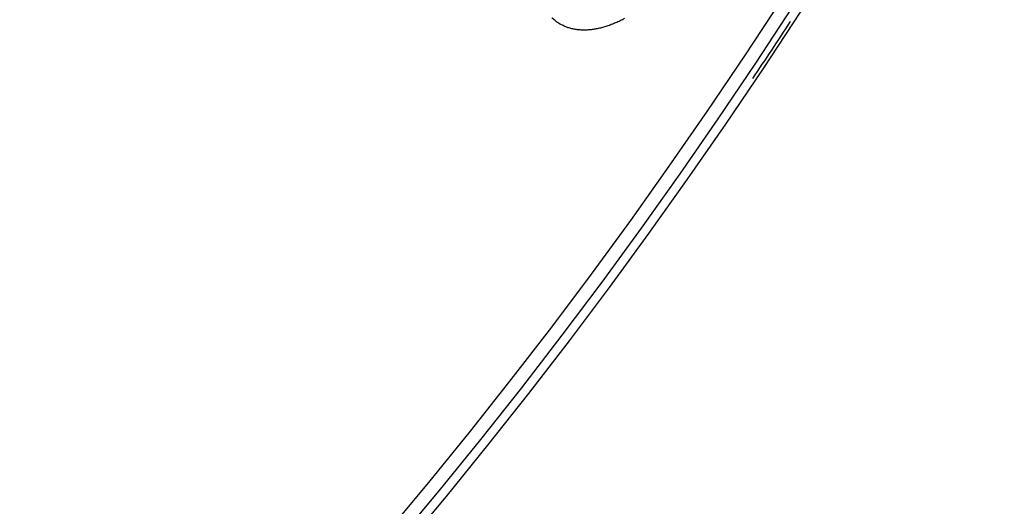
# Model space of a CAD drawing. Units: millimetres. Extents: x 3025 to 3619, y 75 to 495.
# Drawn here: x 3273 to 3285, y 339 to 345 of the extents above; entities that cross this region are included whole.
import ezdxf

# ---------------------------------------------------------------- set-up
doc = ezdxf.new("R2010")
doc.units = ezdxf.units.MM
doc.header["$LTSCALE"] = 46.255
doc.header["$PDMODE"] = 3
doc.header["$PDSIZE"] = 0.3125
doc.layers.get('0').update_dxf_attribs({"linetype": 'CONTINUOUS'})
doc.layers.get('Defpoints').update_dxf_attribs({"linetype": 'CONTINUOUS'})
doc.layers.add('3', color=7, linetype='CONTINUOUS')
doc.styles.get("Standard").update_dxf_attribs({"font": 'txt', "width": 0.8})
doc.dimstyles.new('DSTYLE1', dxfattribs={"dimtxt": 5, "dimasz": 6, "dimexe": 1, "dimexo": 1, "dimgap": 1, "dimtad": 1, "dimdec": 3, "dimrnd": 0.01, "dimzin": 11, "dimdsep": 46, "dimtxsty": 'Standard', "dimcen": 0.09, "dimadec": 0, "dimazin": 0, "dimtp": 1, "dimtm": 1, "dimtfac": 1, "dimtdec": 3, "dimtofl": 0, "dimtmove": 2, "dimatfit": 3, "dimfxl": 1, "dimtolj": 1, "dimtzin": 0, "dimarcsym": 0})

# ---------------------------------------------------------------- blocks, each defined once
blk = doc.blocks.new('_AH13')
at = {"color": 0, "linetype": 'Continuous'}
blk.add_solid([(0, 0), (1, -0.166667), (1, 0.166667), (0, 0)], dxfattribs=at)
blk = doc.blocks.new('*D3')
at = {"layer": '3', "color": 0, "linetype": 'Continuous', "lineweight": -2, "transparency": 16777216}
blk.add_line((3189.557, 425.109), (3265.92, 335.205), dxfattribs=at)
at = {"layer": 'Defpoints', "color": 0, "linetype": 'Continuous', "transparency": 16777216}
for p in [(3185.673, 429.682), (3269.805, 330.632)]:
    blk.add_point(p, dxfattribs=at)
at = {"layer": '3', "color": 0, "linetype": 'Continuous', "lineweight": -2, "transparency": 16777216, "xscale": 6, "yscale": 6, "zscale": 6}
for p, rotation in [((3185.673, 429.682), 130.3440934822266), ((3269.805, 330.632), 310.3440934822266)]:
    blk.add_blockref('_AH13', p, dxfattribs=dict(at, rotation=rotation))
at = {"layer": '3', "color": 0, "linetype": 'Continuous', "transparency": 16777216, "insert": (3285.557, 312.085), "char_height": 5, "attachment_point": 5, "rotation": 310.3441}
blk.add_mtext('\\A1;∅129.96', dxfattribs=at)

msp = doc.modelspace()

# ---------------------------------------------------------------- linework, layer by layer
at = {"layer": '3', "color": 5, "linetype": 'Continuous'}
msp.add_lwpolyline([(3280.1182, 344.7205, -0.0043378), (3280.0905, 344.7064, -0.0044906), (3280.0628, 344.693, -0.0046536), (3280.0353, 344.6803, -0.0048254), (3280.0078, 344.6683, -0.0050084), (3279.9805, 344.657, -0.0052012), (3279.9534, 344.6464, -0.0054062), (3279.9263, 344.6366, -0.005621), (3279.8995, 344.6275, -0.0058482), (3279.8728, 344.6192, -0.0060547), (3279.8463, 344.6117, -0.0062326), (3279.82, 344.6049, -0.0064246), (3279.7939, 344.599, -0.0066179), (3279.768, 344.5938, -0.0068255), (3279.7424, 344.5893, -0.0070351), (3279.717, 344.5857, -0.0072575), (3279.6918, 344.5829, -0.0074811), (3279.6669, 344.5809, -0.0077166), (3279.6423, 344.5796, -0.0079534), (3279.618, 344.5792, -0.0081959), (3279.5939, 344.5796, -0.0084348), (3279.5702, 344.5808, -0.0086878), (3279.5468, 344.5828, -0.0089484), (3279.5237, 344.5856, -0.0091702), (3279.5009, 344.5893, -0.0093464), (3279.4785, 344.5938, -0.0096523), (3279.4564, 344.5991, -0.0100618), (3279.4347, 344.6053, -0.0099348), (3279.4134, 344.6123, -0.0093845), (3279.3925, 344.6201, -0.0104947), (3279.3717, 344.6289, -0.0126551), (3279.3508, 344.639, -0.0095722), (3279.3314, 344.649, -0.0031662), (3279.314, 344.6584, -0.0135942), (3279.2925, 344.6726, -0.0230704), (3279.2604, 344.697, -0.0109285), (3279.2191, 344.7305, -0.0056737)], format="xyb", dxfattribs=at)
for radius, start, end in [(65, 240, 60), (64.8866, 240, 60), (64.7238, 240, 60), (56.8023, 240, 60), (56.023, 240, 60), (52.5853, 240, 60), (51.4759, 240, 60), (64.9634, 326.16244, 326.90495)]:
    msp.add_arc((3227.7387, 380.1567), radius, start, end, dxfattribs=at)

# ---------------------------------------------------------------- dimensions: what is measured, and where the dimension line sits
at = {"layer": '3', "color": 1, "linetype": 'Continuous'}
dim = msp.add_diameter_dim_2p(p1=(3185.6728, 429.6818), p2=(3269.8046, 330.6316), dimstyle='DSTYLE1', override={"dimblk1": '_AH13', "dimblk2": '_AH13', "dimsah": 1}, dxfattribs=at)
dim.commit()
dim.dimension.update_dxf_attribs({"geometry": '*D3', "text_midpoint": (3285.5575, 312.0854), "dimtype": 131})

doc.saveas('drawing.dxf')
